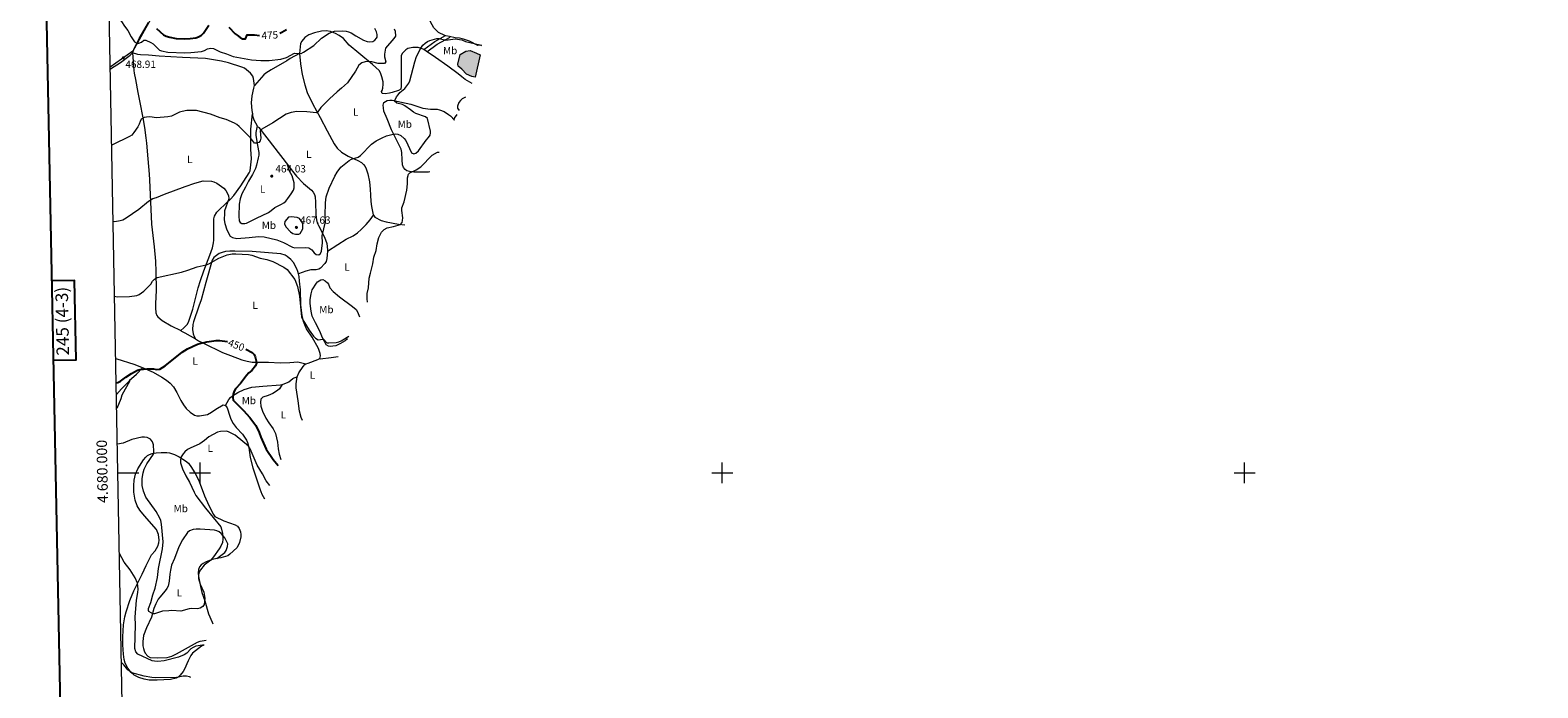
# Model space of a CAD drawing. Units: metres. Extents: x 631525 to 636036, y 678587 to 681641.
# Drawn here: x 632337 to 633781, y 679794 to 680424 of the extents above; entities that cross this region are included whole.
import ezdxf
from ezdxf.enums import TextEntityAlignment as Align

# ---------------------------------------------------------------- set-up
doc = ezdxf.new("R2010")
doc.units = ezdxf.units.M
doc.header["$MEASUREMENT"] = 0
doc.linetypes.add('DGN Style 3', pattern=[69.185695, 49.418354, -19.767342])
for name, color, linetype, lineweight in [('Carátula', 7, 'Continuous', 5), ('Elementos auxiliares', 7, 'Continuous', 5), ('Entidades rústicas y varios', 7, 'Continuous', 5), ('Hidrografía', 7, 'Continuous', 5), ('Otros límites administrativos', 7, 'Continuous', 5), ('Relieve y altimetría', 7, 'Continuous', 5), ('Textos de rotulación', 7, 'Continuous', 5), ('Viales y ferrocarril', 7, 'Continuous', 5)]:
    doc.layers.add(name, color=color, linetype=linetype, lineweight=lineweight)
doc.styles.add('Style-arial', font='arial.shx', dxfattribs={"bigfont": 'arialbig.shx'})
doc.styles.add('Style-Arial Narrow', font='txt')
doc.styles.add('Style-Helvetica-Narrow-Oblique', font='txt')

# ---------------------------------------------------------------- blocks, each defined once
blk = doc.blocks.new('5PATER')
at = {"layer": 'Relieve y altimetría', "linetype": 'Continuous', "lineweight": 5}
h = blk.add_hatch(color=250, dxfattribs=at)
edge = h.paths.add_edge_path()
edge.add_ellipse((0, 0), major_axis=(-1.1, -1.11), ratio=0.999422, start_angle=0, end_angle=360)

msp = doc.modelspace()

# ---------------------------------------------------------------- hatches: boundary and pattern name
at = {"layer": 'Hidrografía', "linetype": 'Continuous', "lineweight": 5, "extrusion": (0, 0, -1)}
msp.add_hatch(color=154, dxfattribs=at).paths.add_polyline_path([(-632763.3, 680378.8), (-632768.3, 680400.1), (-632764.7, 680401.8), (-632758.6, 680404.2), (-632754.4, 680403.7), (-632749, 680400.5), (-632746.9, 680391.2), (-632747.2, 680389.2), (-632750.6, 680386.3), (-632755, 680381.7), (-632760.1, 680379.5)])

# ---------------------------------------------------------------- linework, layer by layer
at = {"layer": 'Carátula', "color": 7, "linetype": 'Continuous', "lineweight": 5}
for p, q in [((632500, 679990), (632500, 680010)), ((633000, 679990), (633000, 680010)), ((633500, 679990), (633500, 680010)), ((632421.4, 680000), (632441.4, 680000)), ((632490, 680000), (632510, 680000)), ((632990, 680000), (633010, 680000)), ((633490, 680000), (633510, 680000))]:
    msp.add_line(p, q, dxfattribs=at)
at = {"layer": 'Carátula', "color": 7, "linetype": 'Continuous', "lineweight": 25, "flags": 128}
for points in [[(632334.7, 681359.1), (632382.8, 678944.6), (635937, 679015.4), (635889, 681426.9), (632334.7, 681359.1)], [(632359.6, 680107.7), (632381.3, 680108.1), (632379.8, 680184.2), (632358.1, 680183.8)]]:
    msp.add_lwpolyline(points, dxfattribs=at)
at = {"layer": 'Carátula', "color": 7, "linetype": 'Continuous', "lineweight": 5}
msp.add_3dface([(631581.9, 678586.7), (636036.1, 678671.7), (635979.5, 681641.1), (631525.3, 681556.2)], dxfattribs=at)
at = {"layer": 'Elementos auxiliares', "color": 250, "linetype": 'Continuous', "lineweight": 5}
msp.add_3dface([(632440.3, 678997.1), (632396.8, 681310.3), (635833.1, 681375.9), (635877.7, 679062.7)], dxfattribs=at)
at = {"layer": 'Entidades rústicas y varios', "color": 92, "linetype": 'Continuous', "lineweight": 5}
for p, q in [((632739, 680417.6, 460.1), (632735.3, 680418.4, 460.3)), ((632744.4, 680416.3, 459.8), (632739, 680417.6, 460.1)), ((632716.5, 680403.7, 459.6), (632714.3, 680405.2, 460))]:
    msp.add_line(p, q, dxfattribs=at)
at = {"layer": 'Entidades rústicas y varios', "color": 92, "linetype": 'Continuous', "lineweight": 5, "extrusion": (-0.171345, -0.198927, 0.964919), "elevation": -243272.5, "flags": 128}
msp.add_lwpolyline([(35273.8, 895852.6), (35274.7, 895852.3), (35320.3, 895842.9)], dxfattribs=at)
at = {"layer": 'Entidades rústicas y varios', "color": 92, "linetype": 'Continuous', "lineweight": 5, "extrusion": (-0.267829, -0.593301, 0.759119), "elevation": -572579.8, "flags": 128}
msp.add_lwpolyline([(296629.9, 668416.9), (296634.2, 668416.6), (296645.9, 668415.3)], dxfattribs=at)
at = {"layer": 'Entidades rústicas y varios', "color": 92, "linetype": 'Continuous', "lineweight": 5, "extrusion": (0.096264, -0.927173, 0.362055), "elevation": -569516.8, "flags": 128}
msp.add_lwpolyline([(699467.5, 221689.4), (699478.4, 221689.7), (699485, 221690.3)], dxfattribs=at)
at = {"layer": 'Entidades rústicas y varios', "color": 92, "linetype": 'Continuous', "lineweight": 5, "extrusion": (-0.318187, 0.301618, 0.898768), "elevation": 4299.3, "flags": 128}
msp.add_lwpolyline([(-928661.3, -7787.8), (-928670.6, -7786.9), (-928679.3, -7786.9)], dxfattribs=at)
at = {"layer": 'Entidades rústicas y varios', "color": 92, "linetype": 'Continuous', "lineweight": 5}
for points in [[(632735.3, 680418.4, 460.3), (632734.4, 680418.6, 460.4), (632728.4, 680421.5, 461.4), (632724, 680426.1, 461.8), (632720.6, 680431.6, 462.6), (632717.5, 680440, 463.4), (632716.8, 680445.6, 463.6), (632717.3, 680449.4, 464.1), (632718.6, 680452.4, 464.4), (632721.4, 680456.5, 464.9), (632724.8, 680460, 464.9), (632727.2, 680465.4, 465.1), (632730.7, 680472.2, 465.8), (632735.4, 680477.1, 466.1), (632739.9, 680478.4, 466.1), (632746.2, 680478.2, 466.1), (632752.1, 680475.9, 465.9), (632757.3, 680470.2, 465.6), (632762.2, 680461.4, 464.1), (632768.1, 680454.6, 463.6), (632775.1, 680448, 462.8)], [(632435.3, 680402.1, 469.7), (632435.7, 680402.5, 469.7), (632437.4, 680406.8, 469.4), (632441.8, 680415.7, 470.5), (632450.6, 680430.9, 472.1)], [(632714.3, 680405.2, 460), (632713.5, 680405.6, 460.2), (632708.8, 680407.2, 460.9), (632703.8, 680407.2, 461.3), (632699, 680406.2, 461.7), (632696.9, 680404.8, 461.9), (632693.7, 680401.6, 462.3), (632692.6, 680399.5, 462.6), (632692.5, 680392.8, 462.8), (632692.7, 680381.4, 461.4), (632692.6, 680370.2, 460.9), (632692.1, 680367.3, 460.6), (632690, 680365.9, 460.6), (632683.9, 680364.1, 460.7), (632681.3, 680363.4, 460.7), (632677.1, 680362.9, 461.6), (632674.4, 680363.2, 461.6), (632673.6, 680364.9, 461.6), (632674.4, 680365.9, 462.1), (632675.1, 680368.2, 462.5), (632675.5, 680372, 463.3), (632675.4, 680374.2, 463.8), (632674.2, 680379, 464.1), (632672.7, 680382.9, 464.2), (632671.4, 680385.1, 464.3), (632665.2, 680390.8, 464.9), (632652.2, 680401.7, 466.1), (632642.7, 680409.3, 467.9), (632637.3, 680415.6, 468.6), (632633.3, 680418.6, 469.1), (632629.8, 680420.5, 469.4), (632624.8, 680422.4, 469.9), (632620.7, 680423, 470.6), (632616.3, 680422.6, 471), (632609.5, 680421.3, 471.5), (632604.3, 680419.4, 471.7), (632600.2, 680416.6, 471.4), (632597.4, 680413.2, 471.1), (632596.3, 680410.9, 470.9), (632595.4, 680401.5, 469.6)], [(632769.6, 680409.2, 459.8), (632766.1, 680409.1, 459.4), (632757.9, 680413.2, 459.7), (632752.2, 680415, 459.8), (632748.3, 680416.1, 460), (632744.4, 680416.3, 459.8)], [(632414.2, 680386.8, 469.2), (632423.8, 680392.7, 468.9), (632433.1, 680399.9, 469.4), (632435.3, 680402.1, 469.7)], [(632552.2, 680370.8, 467.5), (632551.3, 680377.3, 468.2), (632550.5, 680379.6, 468.3), (632548.2, 680382.4, 468.1), (632544.6, 680385.9, 468.2), (632542.5, 680387.2, 468.2), (632540.1, 680388.3, 468.4), (632527.4, 680392.3, 468.5), (632520.6, 680393.9, 468.5), (632505.2, 680396.6, 468.8), (632483.3, 680397.6, 469.5), (632461, 680398.9, 469.4), (632450.6, 680399.7, 468.8), (632442.9, 680400, 468.9), (632440.4, 680400.4, 468.9), (632435.3, 680402.1, 469.7)], [(632435.3, 680402.1, 469.7), (632436.8, 680385, 467.4), (632437.1, 680382.5, 467.4), (632438.1, 680376.4, 467.3), (632440.4, 680364.2, 466.3), (632442.4, 680354.6, 465.9), (632445.2, 680339.9, 464.8), (632447, 680330.4, 464.4), (632448.3, 680320.6, 463.6), (632448.8, 680315.5, 463.6), (632450.1, 680300.7, 462.5), (632451.3, 680285.9, 461), (632451.5, 680280.5, 460.9), (632453.5, 680238.1, 457.5), (632456, 680216.2, 456.6), (632457.3, 680202.6, 455.7), (632457.6, 680192.3, 454.9), (632458, 680174.8, 454.6), (632457.5, 680161.6, 454.1), (632457.4, 680158, 453.9), (632457.6, 680153, 452.8), (632458.7, 680150.7, 453), (632459.7, 680149.4, 453), (632463.8, 680145.8, 452.1), (632472.4, 680140.7, 451.1), (632481.5, 680136.1, 450.7)], [(632595.4, 680401.5, 469.6), (632586.2, 680396.6, 469.3), (632583.2, 680394.4, 469.3), (632568.1, 680385.9, 469), (632562.9, 680382.5, 468.6), (632561, 680380.9, 468.5), (632552.2, 680370.8, 467.5)], [(632595.4, 680401.5, 469.6), (632595.4, 680401.4, 469.6), (632596.3, 680391.5, 468.5), (632597.9, 680381.2, 467.7), (632600.2, 680371.5, 467), (632602.7, 680364.1, 466.4), (632607.9, 680352.8, 465.6), (632615, 680340.1, 464.8), (632621.7, 680327.2, 463.1), (632628.5, 680314.8, 462), (632631.3, 680310.7, 461.6), (632635.5, 680306.8, 461.3), (632641.8, 680303, 460.2), (632651.1, 680299.1, 459.7), (632654.7, 680296.9, 459.4), (632656.6, 680295.2, 459.2), (632658.1, 680293.2, 458.9), (632659.2, 680290.9, 458.6), (632660.7, 680286.1, 457.8), (632662.2, 680278.6, 457.6), (632662.9, 680271.6, 457.8), (632663.1, 680265.7, 457.8), (632663.4, 680259.8, 457.4), (632664.1, 680254.9, 456.9), (632665.9, 680247.1, 456.3), (632666.1, 680246.7, 456.2)], [(632760.4, 680372.7, 455.6), (632753.9, 680376.5, 455.4), (632750.6, 680379, 456), (632747.2, 680381.8, 456), (632737.3, 680389.3, 457.1), (632725.5, 680397.7, 457.9), (632716.5, 680403.7, 459.6)], [(632552.2, 680370.8, 467.5), (632552, 680370.6, 467.5), (632551.3, 680368.3, 467.5), (632549.7, 680361, 467.3), (632549.1, 680354.1, 466.8), (632549.6, 680346.7, 466.1), (632550.1, 680343.6, 466.1)], [(632720.1, 680288, 454.2), (632718.9, 680287.9, 454.2), (632704.7, 680287.9, 454.9), (632700.4, 680288.4, 454.8), (632698.1, 680289.2, 455.1), (632696.4, 680290.4, 455.5), (632694.7, 680292.4, 456), (632693.9, 680294.7, 456.5), (632693.6, 680299.7, 457.7), (632693.2, 680306.6, 458), (632692.5, 680309.7, 458.2), (632690.5, 680314.3, 458.9), (632683.4, 680328.4, 461), (632679.2, 680338.8, 462.2), (632676.1, 680346.2, 462), (632675.6, 680349.5, 461.7), (632675.5, 680351.9, 461.3), (632675.9, 680354.4, 461.2), (632679.1, 680356.3, 461), (632681.6, 680356.7, 460.8), (632684.1, 680356.6, 460.6), (632701.7, 680353, 459.6), (632713.4, 680349.2, 458.4), (632720.7, 680348.2, 457.6), (632726.9, 680348.2, 457.3), (632729.3, 680347.6, 457), (632733.7, 680345.7, 456.4), (632738, 680343.1, 456.3), (632739.7, 680341.7, 456.2), (632743.7, 680337.6, 455.7)], [(632754.2, 680359.6, 455.2), (632751.1, 680357.9, 455.2), (632749.3, 680356.3, 455.2), (632747.7, 680354.4, 455.1), (632746.5, 680351, 455.1), (632746.6, 680349.2, 455.1), (632748, 680346.7, 455.1)], [(632481.5, 680136.1, 450.7), (632484.4, 680138.7, 452.1), (632486.1, 680140.4, 452.2), (632487.6, 680142.1, 452.1), (632488.9, 680144.3, 452.1), (632493, 680156.7, 452.7), (632498.3, 680177, 454.1), (632500.4, 680184.1, 454.5), (632503.6, 680193.4, 454.8), (632509.4, 680208.3, 455.9), (632511.9, 680215.4, 456.1), (632513, 680220.2, 456.2), (632513.2, 680222.7, 456.7), (632513.4, 680231.2, 456.9), (632513.1, 680239.4, 457.2), (632513.3, 680243.2, 457.6), (632514, 680245.6, 457.9), (632516.1, 680249.4, 458.4), (632517.3, 680250.9, 458.6), (632525.5, 680258.5, 460.8), (632529.1, 680261.9, 461.4), (632532.4, 680265.5, 461.6), (632539.2, 680274.7, 461.7), (632547.2, 680287, 462.4), (632548.1, 680289.2, 462.6), (632549.2, 680300.5, 463.3), (632548.7, 680309.7, 463.7), (632548.6, 680323.8, 465.1), (632548.6, 680328.8, 465), (632550.1, 680343.6, 466.1)], [(632550.1, 680343.6, 466.1), (632550.4, 680341.8, 466.1), (632551.6, 680338, 466), (632554.8, 680332.2, 465.4)], [(632554.8, 680332.2, 465.4), (632553.4, 680325.8, 465.3), (632553.3, 680323.3, 465.2), (632554.9, 680313.3, 465.1), (632556.2, 680306.6, 464.7), (632556.2, 680304.1, 464.4), (632555.8, 680301.6, 464.1), (632554.2, 680294.4, 463.3), (632553.1, 680291.2, 463.1), (632550.2, 680285.6, 463.1), (632546.5, 680279.1, 462.3), (632543.5, 680273.4, 462.2), (632540.2, 680266.9, 462.5), (632538.3, 680262.3, 463.1), (632537.6, 680257.3, 463.4), (632537.3, 680245.7, 463.8), (632537.4, 680241.3, 463.8), (632538.4, 680239.5, 463.8), (632540.2, 680238.8, 463.8), (632542.8, 680238.6, 463.8), (632544.4, 680238.9, 463.8), (632554.1, 680243.7, 464), (632565.5, 680249.2, 465.2), (632568, 680251, 465.4), (632571.6, 680254, 465.4), (632578.1, 680257, 465.1), (632580.2, 680258.4, 464.9), (632582.1, 680260, 464.6), (632584.2, 680262.5, 464.5), (632587.4, 680267, 464.3), (632589.4, 680270.4, 464), (632590.1, 680272.9, 463.9), (632590.3, 680275, 463.8), (632590.1, 680277.5, 463.7), (632589, 680282.1, 463.4), (632588.2, 680284.4, 463.2), (632585.6, 680288.7, 462.9), (632583.9, 680294.8, 462.9)], [(632583.9, 680294.8, 462.9), (632592.4, 680283.9, 462.1), (632599.1, 680277, 461.4), (632606.8, 680270.5, 461.5), (632608.3, 680268.6, 461.6), (632609.5, 680266.4, 461.6), (632610.1, 680264.2, 461.6), (632610.6, 680259.2, 461.5), (632610.9, 680247.1, 461.3), (632611.4, 680242.1, 461), (632612.3, 680239.2, 460.9), (632613.5, 680236.8, 460.7), (632619.3, 680225.7, 459), (632621.5, 680219.4, 458.4), (632622.2, 680213.5, 458.4), (632622.1, 680212.3, 458.3)], [(632622.1, 680212.3, 458.3), (632631.9, 680218.7, 458.2), (632639.9, 680223.6, 457.4), (632646.5, 680227, 456.7), (632650.7, 680229.7, 456.3), (632654.4, 680233, 456), (632659, 680237.8, 456), (632663, 680242.2, 456.2), (632666.1, 680246.7, 456.2)], [(632666.1, 680246.7, 456.2), (632667.3, 680244.6, 456.2), (632673.3, 680241.6, 455.8), (632678.2, 680240.1, 455.4), (632690, 680238.1, 454.5), (632696, 680237.5, 454.2)], [(632594.3, 680190.4, 455.6), (632593.7, 680192.8, 455.9), (632592.8, 680195.1, 456.2), (632589.4, 680201.3, 456.3), (632587, 680204.3, 456.3), (632583.6, 680207.1, 456.3), (632581.4, 680208.4, 456.3), (632577.5, 680209.5, 456.4), (632549.9, 680211.7, 456), (632533.4, 680212.3, 456), (632528.4, 680212.2, 455.9), (632524.3, 680211.7, 455.9), (632521.1, 680211, 455.9), (632518.3, 680209.9, 455.6), (632513.4, 680206.1, 455.6), (632511.6, 680203.6, 455.5), (632505.7, 680182.2, 453.5), (632501.1, 680165.7, 453.2), (632498.9, 680159.6, 453.1), (632493.7, 680144.5, 451.7), (632493.2, 680142.1, 451.5), (632492.9, 680137.2, 451), (632493.5, 680132.9, 450.5), (632494.3, 680130.5, 450.1), (632495.6, 680128.4, 449.6)], [(632622.1, 680212.3, 458.3), (632621.5, 680205, 457.9), (632620.7, 680202.4, 457.7), (632619.4, 680200.3, 457.4), (632615.3, 680196, 456.5), (632613.6, 680194.9, 456.2), (632611.2, 680194.4, 455.9), (632606.2, 680194.4, 455.6), (632601.3, 680193.1, 455.6), (632594.3, 680190.4, 455.6)], [(632614.6, 680109.5, 453.2), (632615.4, 680111.9, 453.3), (632615.1, 680114.2, 453.3), (632613.5, 680118.9, 453), (632607.3, 680129.9, 453.6), (632602.1, 680137.9, 453.7), (632600.9, 680140.1, 453.9), (632599.2, 680144.7, 454.6), (632597.9, 680150.7, 454.8), (632596.6, 680160.8, 455.1), (632596.1, 680175.3, 455.4), (632595.4, 680183.4, 455.2), (632594.8, 680187.9, 455.4), (632594.3, 680190.4, 455.6)], [(632641.1, 680128.1, 454.6), (632638.9, 680126.4, 454.6), (632634.5, 680123.7, 454.4), (632629.9, 680121.7, 454), (632627.2, 680121.1, 454), (632624.6, 680121, 454.2), (632623.1, 680121.2, 454.3), (632620.9, 680122.6, 454.5), (632619.2, 680125.6, 454.9), (632617.4, 680129.3, 455.4), (632614.6, 680135.6, 455.4), (632610.5, 680143.5, 456.1), (632607.4, 680149.9, 456.1), (632606.3, 680154.8, 456.3), (632605.4, 680162, 456.4), (632605.5, 680165.9, 456.3), (632606.3, 680171.4, 456.2), (632607.5, 680175.3, 456.2), (632611.5, 680181.6, 456.1), (632612.6, 680182.7, 456.1), (632615.6, 680184.6, 456.4), (632617.5, 680185, 456.4), (632619.7, 680183.9, 456.7), (632622.1, 680181.8, 457), (632623.1, 680180.6, 457), (632624.2, 680177.2, 457), (632627.6, 680173.6, 457.3), (632633.5, 680168.6, 457.1), (632646, 680159.2, 456.2), (632649.4, 680156.2, 456.1), (632650.8, 680154.1, 455.9), (632652.7, 680149.2, 455.5)], [(632495.6, 680128.4, 449.6), (632498.7, 680126.2, 449.5), (632503.2, 680124, 449.6), (632521.6, 680115.3, 449.1), (632529.1, 680112.3, 448.7), (632540.2, 680108.1, 448.8), (632545, 680106.8, 449), (632550, 680106, 449.2), (632565.5, 680105.8, 450.5)], [(632419.4, 680109.5, 451.1), (632420.4, 680109, 451), (632436.7, 680104, 450.5), (632444.1, 680101.2, 450.2), (632445.6, 680100.5, 450.1)], [(632565.5, 680105.8, 450.5), (632576.7, 680105.4, 451.2), (632586.1, 680105.5, 452), (632593.6, 680106.1, 452), (632601.4, 680104.3, 452.5)], [(632593, 680091.9, 452.5), (632594.7, 680095.7, 452.2), (632598.7, 680101.8, 452.4), (632600.4, 680103.6, 452.4), (632601.4, 680104.3, 452.5)], [(632601.4, 680104.3, 452.5), (632603.4, 680105.1, 452.5), (632612.8, 680108.4, 453), (632614.6, 680109.5, 453.2)], [(632445.6, 680100.5, 450.1), (632455.1, 680096.2, 449.5), (632463.6, 680091.4, 448.4), (632467.8, 680088.8, 448.4), (632471.4, 680085.9, 448.4), (632474.7, 680082.2, 447.9), (632477.7, 680077, 447.3), (632481.6, 680069.3, 446.9), (632484.2, 680065, 446.9), (632486.9, 680061.4, 446.9), (632490.6, 680058.1, 446.4), (632494.6, 680055.3, 446.4), (632497.1, 680054.6, 446.3), (632499.5, 680054.6, 446.2), (632503.4, 680055.1, 446.4), (632507.1, 680055.9, 446.4), (632511.1, 680058.1, 446.4), (632515, 680061, 446.6), (632522.3, 680065, 446.9), (632524.5, 680064.4, 446.9)], [(632578.7, 680084.6, 453.8), (632579.6, 680084.8, 453.7), (632583.8, 680086.4, 453.2), (632585, 680087, 453), (632588.9, 680090.2, 452.2), (632590.3, 680091, 452.2), (632593, 680091.9, 452.5)], [(632598, 680050, 450.9), (632596.9, 680052.9, 451), (632595.2, 680059.1, 451.2), (632594, 680068.8, 452.1), (632592.2, 680081.2, 452.5), (632592, 680085.3, 452.9), (632592.9, 680091.8, 452.5), (632593, 680091.9, 452.5)], [(632420, 680075.1, 449.1), (632424.8, 680080.3, 449.3), (632432.2, 680087.6, 449.7), (632432.7, 680088, 449.7)], [(632432.7, 680088, 449.7), (632425.3, 680074.2, 448.9), (632424.1, 680070.7, 448.8), (632420.3, 680061.6, 448.1)], [(632524.5, 680064.4, 446.9), (632527.6, 680070.1, 447.9), (632529.1, 680072.1, 448.2), (632531, 680073.6, 448.6), (632536.2, 680076.8, 449.4), (632542.4, 680079.9, 450.4), (632549.7, 680081.9, 450.7), (632560, 680082.8, 452.5), (632577.2, 680084.3, 453.9), (632578.7, 680084.6, 453.8)], [(632578.7, 680084.6, 453.8), (632576.1, 680080.5, 454.4), (632574.3, 680078.8, 454.7), (632569.8, 680076, 455.1), (632565.2, 680073.9, 455.4), (632560.1, 680072.4, 455.3), (632558.3, 680070.6, 455.6), (632557.9, 680067.5, 455.9), (632558.3, 680063.8, 455.8), (632559.9, 680059, 455.5), (632563.1, 680052.3, 455), (632565.8, 680047.9, 454.7), (632570.2, 680042.2, 454.3), (632572.4, 680037.7, 454.2), (632574.2, 680029.2, 453.6), (632574.9, 680023.1, 453.5), (632575.8, 680017.7, 453.1), (632577.5, 680012.8, 452.6)], [(632524.5, 680064.4, 446.9), (632526, 680062.2, 446.9), (632528.4, 680054.2, 445.9), (632529.4, 680051.5, 446.1), (632531.8, 680047.1, 446), (632534.6, 680043.5, 445.9), (632540.7, 680036.9, 445.5), (632544.5, 680031.2, 445), (632545.4, 680028.9, 444.9), (632546.6, 680024.1, 444.8), (632547.9, 680014.6, 444.1), (632550.6, 680004.9, 443.2), (632557.4, 679984.5, 441.9), (632559.3, 679979.5, 441.6), (632561.7, 679975, 441.6)], [(632503.8, 679834.9, 439.9), (632501.3, 679834.1, 439.7), (632492.9, 679827.4, 438.3), (632491.1, 679825.1, 437.8), (632488.6, 679820.1, 437), (632485.1, 679812.1, 436.3), (632483.9, 679809.9, 436), (632481.1, 679806.2, 435.4), (632479.2, 679804.5, 435.1), (632477.1, 679803.4, 434.8), (632471.6, 679802.2, 434.3), (632459, 679801.4, 434.5), (632455, 679801.4, 434.3), (632451.3, 679801.6, 433.8), (632446.4, 679802.4, 434.1), (632441.6, 679803.9, 434.5), (632437, 679806.3, 434.6), (632434, 679808.9, 434.7), (632430.8, 679813.1, 434.9), (632428.4, 679817.8, 435.1), (632427.4, 679821.3, 435.3), (632426.7, 679826.3, 435.6), (632426.2, 679835.2, 436.5), (632426.2, 679842.9, 437), (632426.9, 679854.6, 437.5), (632428.1, 679862, 437.8), (632429.3, 679867, 438.1), (632432.8, 679877.8, 439.1), (632436.6, 679887, 440.2), (632444.6, 679902.9, 441.2), (632448.5, 679911.2, 442), (632453.6, 679921.4, 443.3), (632457.1, 679925.4, 443.6), (632459.7, 679929.7, 443.8), (632460.6, 679933, 443.8), (632460.8, 679935.5, 443.8), (632460.3, 679940.9, 443.8), (632458.5, 679945.6, 443.5), (632446.9, 679958.8, 442.9), (632442.4, 679964.2, 443.2), (632439.8, 679968.5, 443.4), (632437.9, 679973.9, 443.6), (632436.6, 679981.4, 443.9), (632436.5, 679988, 444.2), (632437.1, 679993, 444.3), (632438.4, 679998.6, 444.6), (632440.6, 680003.7, 444.7), (632445.8, 680012.4, 444.9), (632448, 680015, 445.2), (632449.9, 680016.6, 445.4), (632451.6, 680017.6, 445.6), (632454.1, 680018.4, 445.8), (632457.9, 680019.1, 446.2), (632462.9, 680019.4, 446.3), (632468.4, 680019.3, 446.2), (632470.9, 680019, 446.1), (632475.6, 680017.5, 446), (632480.1, 680015.3, 445.8), (632486.1, 680011.6, 445.4), (632489, 680009.1, 445), (632492, 680005.1, 444.8), (632495.9, 679998.3, 444.4), (632499.2, 679991.8, 444), (632504.2, 679977.9, 443.9), (632508.5, 679968.8, 443.8), (632512.8, 679960.1, 444.1), (632514.3, 679958.1, 444.2), (632522.9, 679954, 443.3), (632533.8, 679950.2, 442), (632535.9, 679948.8, 441.9), (632537.5, 679946.8, 441.8), (632538.8, 679943.6, 441.7), (632539.1, 679941.1, 441.5), (632539.1, 679938.6, 441.4), (632537.7, 679933.2, 441.7), (632536.8, 679930.9, 441.8), (632535.2, 679928.2, 442), (632528.7, 679922, 442.6), (632526.5, 679920.4, 442.9), (632520, 679918.7, 443.9), (632516.2, 679917.9, 444.1)], [(632516.2, 679917.9, 444.1), (632523.7, 679923.7, 444.1), (632525.2, 679925.6, 444.1), (632526.4, 679929.6, 444.2), (632526.5, 679932, 444.8), (632526.1, 679933.2, 445.1), (632523.8, 679937.6, 444.7), (632520.4, 679941.9, 445.8), (632518.4, 679943.4, 446.1), (632516.1, 679944.6, 446.5), (632513.8, 679945.2, 446.9), (632500, 679946.2, 448.3), (632496.2, 679946.1, 449.1), (632493.4, 679945.8, 449.1), (632489.8, 679944.5, 449), (632487.9, 679942.9, 448.9), (632483.2, 679935.8, 448.7), (632479.8, 679929.1, 448.1), (632475.7, 679918.1, 447.4), (632472.8, 679911.7, 447.4), (632471.6, 679906.8, 447.7), (632471, 679902.9, 447.9), (632470.6, 679896.3, 447.4), (632469.4, 679891.5, 446.8), (632468.2, 679889.2, 446.6), (632466.7, 679887.1, 446.5), (632461.5, 679881.1, 446.2), (632460.1, 679879.1, 446.1), (632457.7, 679874.6, 446), (632455.8, 679870, 445.8), (632453.5, 679861.8, 445.2), (632448.9, 679851.6, 443.4), (632446, 679844.4, 442.7), (632445.2, 679838.6, 442.3), (632445.4, 679834.3, 442), (632445.8, 679831.8, 442), (632446.4, 679829.6, 442), (632447.4, 679827.4, 441.9), (632450, 679824.5, 441.8), (632452.2, 679823.2, 441.8), (632459.7, 679823, 441.6), (632468.6, 679823.2, 441.9), (632473, 679824.6, 441.9), (632477.6, 679826.8, 441.9), (632497.7, 679837.8, 442.2), (632500, 679838.8, 442.2), (632505.9, 679839.9, 442.4)], [(632516.2, 679917.9, 444.1), (632510.8, 679916.6, 444.4), (632505.2, 679914.5, 444.6), (632502.9, 679913.3, 445), (632501.2, 679912, 445), (632499.6, 679909.9, 445), (632498.7, 679907.6, 445), (632498.3, 679904, 445.1), (632498.5, 679900.9, 445.1), (632500.5, 679891.3, 445.4), (632501.8, 679885.4, 445.3), (632504.6, 679877.4, 444.6), (632508.1, 679864.9, 443.8), (632511.6, 679856.9, 443.6), (632512.3, 679855.5, 443.5)]]:
    msp.add_polyline3d(points, dxfattribs=at)
at = {"layer": 'Hidrografía', "color": 142, "linetype": 'Continuous', "lineweight": 5, "elevation": 456.8, "flags": 128}
msp.add_lwpolyline([(632763.3, 680378.8), (632760.1, 680379.5), (632755, 680381.7), (632750.6, 680386.3), (632747.2, 680389.2), (632746.9, 680391.2), (632749, 680400.5), (632754.4, 680403.7), (632758.6, 680404.2), (632764.7, 680401.8), (632768.3, 680400.1)], close=True, dxfattribs=at)
for points in [[(632755, 680381.7), (632750.6, 680386.3), (632747.2, 680389.2), (632746.9, 680391.2), (632749, 680400.5), (632754.4, 680403.7), (632758.6, 680404.2), (632764.7, 680401.8), (632768.3, 680400.1)], [(632763.3, 680378.8), (632760.1, 680379.5), (632755, 680381.7)]]:
    msp.add_lwpolyline(points, dxfattribs=at)
at = {"layer": 'Otros límites administrativos', "color": 250, "linetype": 'Continuous', "lineweight": 5, "ltscale": 0.5}
msp.add_polyline3d([(632508, 680533.9, 478.4), (632435.8, 680403.6, 469.5), (632414.1, 680388.3, 469.1)], dxfattribs=at)
at = {"layer": 'Relieve y altimetría', "color": 30, "linetype": 'Continuous', "lineweight": 25}
msp.add_line((632543.9, 680118.2, 450), (632549.8, 680115.1, 450), dxfattribs=at)
at = {"layer": 'Relieve y altimetría', "color": 30, "linetype": 'Continuous', "lineweight": 5, "flags": 128}
for points, elevation in [([(632413.2, 680439.4), (632415.6, 680439.7), (632419.6, 680436.8), (632424.8, 680432.1), (632427.8, 680427.6), (632430.9, 680423.5), (632434.1, 680417.4), (632437.2, 680412.5), (632439.4, 680411.3), (632441.5, 680411.2), (632444, 680412.3), (632446.3, 680414), (632448.1, 680414.1), (632452.9, 680411.8), (632455.1, 680410.5), (632461.1, 680404.6), (632463.1, 680403.8), (632469.3, 680402.8), (632485.6, 680402.1), (632491.1, 680402.2)], 470), ([(632686, 680425.1), (632686.7, 680422.7), (632687, 680417.9), (632685.7, 680415.7), (632677.7, 680406.4), (632676.5, 680400.7), (632676.5, 680398.1), (632677.8, 680393.5), (632676.7, 680391.9), (632675.8, 680391.7), (632670.7, 680391.9), (632664.4, 680393.5), (632662, 680393.8), (632658, 680393.4), (632654.9, 680392.5), (632652.2, 680390.2), (632648.9, 680384.6), (632641.1, 680373.4), (632635.5, 680368.1), (632631.2, 680364.8), (632624, 680358.1), (632615.7, 680349.6), (632612.9, 680345.6), (632611.4, 680344.6), (632602.3, 680345.6), (632592.6, 680345.7), (632587.4, 680345), (632582.5, 680343.3), (632569.8, 680335), (632559.1, 680329.1), (632557.5, 680327.2), (632558.1, 680320.4), (632557.7, 680317.9), (632556.4, 680316.2), (632554.1, 680315.5), (632552.1, 680315.7), (632548.3, 680320.5), (632537.6, 680331.5), (632535.2, 680333.5), (632533, 680334.8), (632524.9, 680338.3), (632519.2, 680339.8), (632509.9, 680343.4), (632496.5, 680346.8), (632487.5, 680346.7), (632482.8, 680346), (632480.4, 680345.2), (632472.6, 680341.4), (632469.2, 680340.7), (632458.4, 680339.9), (632452, 680340.6), (632448.9, 680340.5), (632446.4, 680340.1), (632443.8, 680338.4), (632442.6, 680336.2), (632441.8, 680333.7), (632440.5, 680331.2), (632436.7, 680325.6), (632434.6, 680323.3), (632432.6, 680321.9), (632416.2, 680314.1), (632415.5, 680313.9)], 465), ([(632491.1, 680402.2), (632501.4, 680403.3), (632504.4, 680404.4), (632507.2, 680405.9), (632510.4, 680406.6), (632512.8, 680406.2), (632519.4, 680402.9), (632525.3, 680401), (632531.9, 680398.4), (632549.4, 680395.3), (632558.1, 680394.6), (632566.3, 680394.8), (632577.4, 680395.9), (632582.7, 680397.6), (632590.5, 680401.6), (632596.7, 680401.5), (632599.2, 680402.6), (632608.9, 680408.9), (632616.4, 680416), (632623.8, 680420.7), (632626.2, 680421.9), (632628.6, 680422.6), (632636.1, 680423.1), (632639.8, 680422.8), (632642.2, 680422.2), (632644.6, 680421.2), (632649.2, 680418.2), (632656.6, 680414.1), (632660.1, 680412.8), (632662.5, 680412.4), (632665.6, 680413), (632667.4, 680414.3), (632669.1, 680416.2), (632669.5, 680417.1), (632669.7, 680419.6), (632669.1, 680422.1), (632667.5, 680425.3)], 470), ([(632695.6, 680320), (632697.2, 680318.1), (632702.5, 680306.3), (632704.7, 680305.4), (632706.6, 680306), (632709.3, 680308.1), (632716.4, 680318.5), (632718.8, 680321.1), (632720.2, 680323.3), (632720.8, 680325.3), (632720.7, 680327.1), (632717.7, 680339), (632715.9, 680340.7), (632706.6, 680344), (632704.4, 680345.1), (632701.5, 680347.5), (632696, 680351.3), (632693.7, 680352.4), (632688.4, 680353.9), (632686.2, 680355.7), (632688.1, 680359.8), (632689.7, 680361.9), (632691.4, 680363.9), (632696.2, 680367.8), (632700, 680373), (632701, 680375.3), (632705.5, 680393.5), (632707.1, 680398.5), (632711.4, 680406.5), (632713.3, 680409.2), (632715.4, 680411.3), (632717.7, 680412.8), (632720, 680413.8), (632726.6, 680415.6), (632729.1, 680415.6), (632735.4, 680414.2), (632744.3, 680415.4), (632750.5, 680414.4), (632754.2, 680413), (632767.9, 680409.6), (632769.6, 680409.1)], 460), ([(632743.5, 680337.2), (632743.2, 680337.8), (632743.5, 680339.6), (632746.2, 680342.9)], 455), ([(632416.9, 680240.8), (632418.6, 680240.6), (632423.6, 680241.5), (632426.1, 680242.3), (632429.3, 680244.2), (632441.3, 680252.4), (632450.8, 680259.9), (632455, 680262.6), (632458.3, 680263.6), (632466, 680266.8), (632485.8, 680274.1), (632494.9, 680277.2), (632503.1, 680279.4), (632510.9, 680279.3), (632513.4, 680278.6), (632516.1, 680277.3), (632522.8, 680272.4), (632524.8, 680270.3), (632527.4, 680265.6), (632527.6, 680262.4), (632523.6, 680250.9), (632523.3, 680248.5), (632523.2, 680242.2), (632523.7, 680238.6), (632525.7, 680232.6), (632528.8, 680226.6), (632531, 680225.4), (632535.3, 680224.4), (632547.1, 680225.1), (632556.1, 680226.3), (632561.4, 680225.8), (632573.6, 680223), (632579.9, 680220.5), (632588.4, 680216), (632590.9, 680215.3), (632600.8, 680215.8), (632604.2, 680215.2), (632607.1, 680213.4), (632609.3, 680210.7), (632611.2, 680209.1), (632613.9, 680208.6), (632615.5, 680209.9), (632616.4, 680212.2), (632617.3, 680220), (632616.8, 680226.7), (632620.2, 680240.3), (632619.7, 680246.4), (632620, 680258.4), (632620.7, 680264.2), (632623.5, 680272.4), (632629.1, 680284.1), (632631.3, 680287.9), (632634.7, 680292.6), (632642.9, 680298.8), (632645, 680300.1), (632651.4, 680302.2), (632653.5, 680303.7), (632664.1, 680314.5), (632668.6, 680317.9), (632674.4, 680320.8), (632678.6, 680322.5), (632683.5, 680324), (632687, 680324.6), (632689.5, 680324.3), (632692.1, 680322.9), (632695.6, 680320)], 460), ([(632660.5, 680163.3), (632660, 680166.6), (632660.1, 680171.8), (632661.4, 680177.2), (632662.1, 680186.2), (632663.1, 680191.1), (632665.5, 680200.1), (632666.5, 680206.4), (632668.5, 680212.8), (632669.6, 680219.2), (632671.3, 680225.2), (632673.8, 680230.4), (632676.3, 680232.8), (632679.3, 680234.4), (632685.2, 680235.7), (632691.9, 680237.8), (632693.4, 680239.6), (632694, 680241.6), (632694.1, 680244.1), (632693.1, 680251), (632693.2, 680253.5), (632695.4, 680259.4), (632698.1, 680270.7), (632698.5, 680276.5), (632698.5, 680282.5), (632699.5, 680285.8), (632701, 680287.3), (632706.9, 680290), (632711.3, 680292.9), (632722.4, 680304), (632727.2, 680306.9), (632729, 680306.9)], 455), ([(632596, 680229.2), (632598.5, 680233.7), (632598.3, 680238.8), (632597, 680241.2), (632595.3, 680243.4), (632593.1, 680244.4), (632587.2, 680245.1), (632584.7, 680244.6), (632581.2, 680240.5), (632581, 680238.3), (632582.1, 680235.4), (632586.5, 680230.7), (632589, 680229.1), (632591.4, 680228.5), (632594.5, 680228.5), (632596, 680229.2)], 465), ([(632418.3, 680169.1), (632420.8, 680168.6), (632432.4, 680168.8), (632439.6, 680169.6), (632441.9, 680170.6), (632446.3, 680173.9), (632452.8, 680180.5), (632454.6, 680183.6), (632456.3, 680185.5), (632458.9, 680187.1), (632482.3, 680192.2), (632488.3, 680193.9), (632497.4, 680197.3), (632505.9, 680199.2), (632508.3, 680200), (632517.9, 680205.6), (632525.9, 680208.6), (632530.9, 680209.6), (632534.4, 680209.7), (632546.4, 680208.9), (632549.5, 680208.3), (632557.7, 680205.6), (632563.9, 680204.2), (632569.8, 680202.4), (632580.3, 680197), (632583.3, 680194.6), (632590.7, 680184.9), (632593.2, 680178.4), (632595.1, 680169.1), (632597.2, 680149.4), (632598.3, 680146.5), (632604.6, 680136.4), (632608.8, 680130.8), (632610.5, 680129), (632613.2, 680127.2), (632617.7, 680128), (632618.3, 680127.8), (632621.5, 680124.5), (632623.4, 680124.3), (632630.3, 680124.7), (632632.9, 680125.3), (632635.2, 680126.3), (632642.6, 680130.9)], 455), ([(632567, 679987.7), (632563.5, 679992.3), (632559.9, 679998.9), (632554.8, 680007.2), (632548.1, 680023.1), (632546.3, 680025.4), (632533.6, 680036), (632527.9, 680039), (632525.6, 680039.8), (632519.7, 680039.6), (632516.8, 680039), (632508.6, 680034.5), (632504.2, 680030.9), (632499.7, 680027.8), (632490.6, 680023.7), (632488.1, 680022.2), (632485.4, 680020.1), (632483.8, 680018.2), (632482.1, 680015.3), (632481.2, 680012.3), (632481.4, 680009.5), (632483.2, 680003.9), (632486.3, 679997.2), (632490, 679991.1), (632494.4, 679981.5), (632496.1, 679978.4), (632505.2, 679966), (632519.8, 679948.4), (632520.7, 679946), (632521.6, 679941.8), (632521.7, 679936.6), (632521.4, 679933.3), (632520, 679929.8), (632518.4, 679927.1), (632512.9, 679919.5), (632510.3, 679916.5), (632503.9, 679911.5), (632500.4, 679907.1), (632499.1, 679904.9), (632498.5, 679902.4), (632498.7, 679898.7), (632500.3, 679893.4), (632503.6, 679885.9), (632504.7, 679879.9), (632503.9, 679874), (632502.6, 679871.9), (632500.2, 679870.5), (632497.5, 679869.9), (632492.2, 679870.2), (632489.7, 679869.9), (632481.5, 679867.6), (632473.1, 679868.2), (632470.1, 679868), (632464, 679867.5), (632456.6, 679865.1), (632455.6, 679865.1), (632453.2, 679865.9), (632451.1, 679867.3), (632450.6, 679868.1), (632450.6, 679870.1), (632452.8, 679875.8), (632454.7, 679883.1), (632457, 679889.7), (632459.4, 679899.9), (632460.2, 679908.3), (632464.2, 679927.2), (632464.8, 679934), (632463, 679950.7), (632462.4, 679954.2), (632461.6, 679956.6), (632458.1, 679962.9), (632448, 679976.7), (632445.8, 679982.4), (632444.6, 679987.7), (632444.5, 679994.5), (632445.5, 680000), (632446.6, 680003.4), (632449.1, 680008.7), (632455.5, 680017.9), (632455.9, 680020.3), (632455.5, 680026.8), (632454.6, 680029.6), (632452.5, 680032.2), (632449.4, 680033.7), (632446.9, 680034.2), (632444.3, 680034.2), (632434.9, 680031.9), (632426.6, 680028.5), (632420.9, 680027.3)], 445), ([(632503.9, 679835), (632502.3, 679835), (632496.1, 679833.9), (632493.4, 679832.7), (632491.3, 679831.4), (632487.3, 679827.2), (632484.9, 679825.8), (632479.5, 679823.4), (632465.7, 679819.9), (632459.7, 679819.4), (632456.6, 679819.6), (632454.1, 679820.1), (632440.5, 679826.4), (632438.5, 679828.7), (632437.5, 679831.9), (632438.1, 679854.4), (632437.9, 679861.9), (632439.3, 679878.1), (632440.6, 679885.4), (632440.7, 679888.7), (632440.3, 679894.2), (632437.9, 679899.5), (632433.1, 679907.2), (632427.4, 679914.4), (632422.9, 679922.7)], 440), ([(632491.1, 679804.2), (632490.1, 679804.6), (632487.2, 679805.2), (632483.9, 679805.2), (632477.6, 679804.1), (632457.1, 679803.7), (632453.8, 679803.9), (632446.6, 679805.2), (632434.9, 679808.4), (632430.9, 679811.5), (632427.2, 679816.2), (632425.4, 679817.9), (632424.9, 679818.3)], 435)]:
    msp.add_lwpolyline(points, dxfattribs=dict(at, elevation=elevation))
at = {"layer": 'Relieve y altimetría', "color": 30, "linetype": 'Continuous', "lineweight": 25, "flags": 128}
for points, elevation in [([(632458.2, 680425.4), (632465.2, 680419.2), (632467.5, 680418.1), (632471.1, 680417.1), (632477.2, 680415.8), (632485.3, 680415.5), (632490.7, 680415.8), (632495.9, 680416.4), (632498.7, 680417.4), (632501.4, 680418.8), (632503.5, 680420.9), (632508.3, 680428.6)], 475), ([(632527.7, 680426.6), (632533.6, 680420.3), (632535.5, 680418.8), (632538.4, 680416.6), (632540.8, 680415.5), (632543.4, 680415.4), (632545, 680419.4), (632552.2, 680419.4), (632557.1, 680418.6)], 475), ([(632576.3, 680420.9), (632578.4, 680421.8), (632582.7, 680424.4)], 475), ([(632419.8, 680086), (632421.3, 680086.5), (632424, 680087.8), (632429.1, 680091.7), (632434.4, 680095.1), (632440.3, 680098.3), (632442.7, 680098.9), (632449, 680099.5), (632455.5, 680099.5), (632458.4, 680098.9), (632461.6, 680099.2), (632466.5, 680102.3), (632483, 680115.5), (632488, 680118.8), (632497.5, 680123), (632499.9, 680123.8), (632506.4, 680125.4), (632515.6, 680126.8), (632518.9, 680126.7), (632525.9, 680125.7), (632526.2, 680125.6)], 450), ([(632549.8, 680115.1), (632551.8, 680113.4), (632552.9, 680111.1), (632554.1, 680105.9), (632554.1, 680104.8), (632553.2, 680102.5), (632549.6, 680097.8), (632546.8, 680095.7), (632544.4, 680093.3), (632538.7, 680085.5), (632534.1, 680080.3), (632532.7, 680078.2), (632531.8, 680075.4), (632531.3, 680072.1), (632531.9, 680069.4), (632541.7, 680059.5), (632547.7, 680053), (632553.6, 680045.2), (632556.7, 680038.7), (632558.2, 680034.2), (632563.2, 680022.5), (632569.9, 680012.7), (632571.5, 680010.8), (632574.9, 680007)], 450)]:
    msp.add_lwpolyline(points, dxfattribs=dict(at, elevation=elevation))
at = {"layer": 'Viales y ferrocarril', "color": 250, "linetype": 'DGN Style 3', "lineweight": 5, "extrusion": (-0.297845, 0.436857, 0.84879), "elevation": 109179.3, "flags": 128}
msp.add_lwpolyline([(-906059.2, -174400), (-906072.4, -174400.3), (-906084, -174398.9)], dxfattribs=at)
at = {"layer": 'Viales y ferrocarril', "color": 250, "linetype": 'Continuous', "lineweight": 5, "extrusion": (-0.263102, 0.390913, 0.882023), "elevation": 99914.7, "flags": 128}
msp.add_lwpolyline([(-904810.7, -186048.8), (-904822.8, -186049.2), (-904837.1, -186047.6)], dxfattribs=at)

# ---------------------------------------------------------------- block references
at = {"layer": 'Relieve y altimetría', "color": 250, "linetype": 'Continuous', "lineweight": 5}
for p in [(632426.6, 680397.2, 468.9), (632568.7, 680284, 464), (632592.3, 680234.9, 467.6)]:
    msp.add_blockref('5PATER', p, dxfattribs=at)

# ---------------------------------------------------------------- texts
at = {"layer": 'Carátula', "color": 7, "linetype": 'Continuous', "lineweight": 5, "style": 'Style-arial'}
msp.add_text('245 (4-3)', height=12, rotation=91.0926, dxfattribs=at).set_placement((632368.1, 680145.1), align=Align.MIDDLE_CENTER)
msp.add_text('4.680.000', height=10, rotation=91.0791, dxfattribs=at).set_placement((632411.4, 680001.4), align=Align.CENTER)
at = {"layer": 'Entidades rústicas y varios', "color": 92, "linetype": 'Continuous', "lineweight": 5, "style": 'Style-Arial Narrow'}
for s, p in [('Mb', (632739.5, 680404.2, 458.8)), ('L', (632649, 680345.3, 463.1)), ('Mb', (632696.1, 680333.7, 460.4)), ('L', (632604.2, 680304.9, 462.5)), ('L', (632490.2, 680300.1, 461.7)), ('L', (632559.9, 680271.7, 463.7)), ('Mb', (632566, 680237, 462.8)), ('L', (632640.7, 680197, 456.4)), ('L', (632552.8, 680160.4, 452.5)), ('Mb', (632621, 680156.3, 456.6)), ('L', (632495.4, 680107, 449.1)), ('L', (632607.7, 680093.5, 452.7)), ('Mb', (632546.8, 680069.2, 451.9)), ('L', (632579.8, 680055.5, 453.1)), ('L', (632509.8, 680023.5, 444.7)), ('Mb', (632481.6, 679965.8, 447.6)), ('L', (632480.2, 679885.1, 446.1))]:
    msp.add_text(s, height=7, dxfattribs=at).set_placement(p, align=Align.MIDDLE_CENTER)
at = {"layer": 'Textos de rotulación', "color": 27, "linetype": 'Continuous', "lineweight": 5, "style": 'Style-Helvetica-Narrow-Oblique'}
for s, rotation, p in [('475', 3.1337, (632566.8, 680418.9, 475)), ('450', 338.7969, (632534.8, 680122.3, 450))]:
    msp.add_text(s, height=7, rotation=rotation, dxfattribs=at).set_placement(p, align=Align.MIDDLE_CENTER)
at = {"layer": 'Textos de rotulación', "color": 250, "linetype": 'Continuous', "lineweight": 5, "style": 'Style-arial'}
for s, p in [('468.91', (632428.6, 680387.6, 468.9)), ('464.03', (632572.2, 680287.5, 464)), ('467.63', (632595.8, 680238.4, 467.6))]:
    msp.add_text(s, height=7, dxfattribs=at).set_placement(p)

doc.saveas('drawing.dxf')
